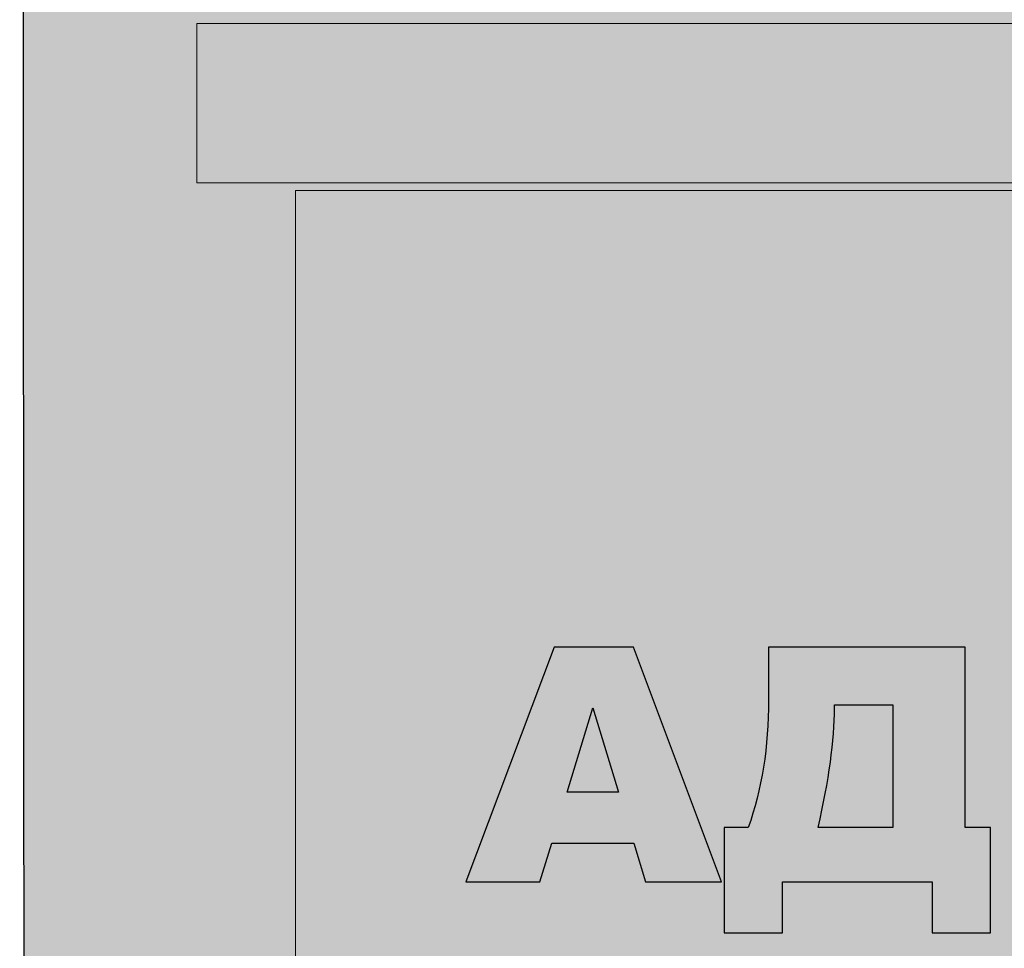
# Model space of a CAD drawing. Units: centimetres. Extents: x -13.4 to 11, y -7.9 to 7.9.
# Drawn here: x -13.3 to -10.7, y -6.3 to -3.9 of the extents above; entities that cross this region are included whole.
import ezdxf

# ---------------------------------------------------------------- set-up
doc = ezdxf.new("R2010")
doc.units = ezdxf.units.CM
doc.header["$MEASUREMENT"] = 0
doc.layers.add('layer 1', color=7, linetype='Continuous')

msp = doc.modelspace()

# ---------------------------------------------------------------- hatches: boundary and pattern name
at = {"layer": 'layer 1', "true_color": 0xf1c486}
h = msp.add_hatch(color=31, dxfattribs=at)
edge = h.paths.add_edge_path()
edge.add_spline(control_points=[(-13.26447, 7.86416), (-13.26447, 7.86416), (3.06505, 7.86416), (3.06505, 7.86416), (3.06505, 7.86416), (3.06505, 7.8542), (3.06505, 7.8542), (3.06505, 7.8542), (0.26505, 7.8542), (0.26505, 7.8542), (0.26505, 7.8542), (-1.98429, 2.79867), (-1.98429, 2.79867), (-1.98429, 2.79867), (3.06505, 2.79867), (3.06505, 2.79867), (3.06505, 2.79867), (3.06505, -7.94055), (3.06505, -7.94055), (3.06505, -7.94055), (-13.2532, -7.93021), (-13.2532, -7.93021), (-13.2532, -7.93021), (-13.26447, 7.86416), (-13.26447, 7.86416)], knot_values=[0, 0, 0, 0, 0.125, 0.125, 0.125, 0.25, 0.25, 0.25, 0.375, 0.375, 0.375, 0.5, 0.5, 0.5, 0.625, 0.625, 0.625, 0.75, 0.75, 0.75, 0.875, 0.875, 0.875, 1, 1, 1, 1], degree=3, periodic=1)
at = {"layer": 'layer 1', "true_color": 0xd19563}
msp.add_hatch(color=33, dxfattribs=at).paths.add_polyline_path([(-12.80698, -4.34449), (-2.59434, -4.34449), (-2.59434, -3.93269), (-12.80698, -3.93269), (-12.80698, -4.34449)])
at = {"layer": 'layer 1', "true_color": 0xa75f4a}
msp.add_hatch(color=25, dxfattribs=at).paths.add_polyline_path([(-12.5515, -7.45366), (-2.81926, -7.45366), (-2.81926, -4.36406), (-12.5515, -4.36406), (-12.5515, -7.45366)])

# ---------------------------------------------------------------- linework, layer by layer
at = {"layer": 'layer 1', "color": 250, "lineweight": 18}
msp.add_lwpolyline([(-12.80698, -4.34449), (-2.59434, -4.34449), (-2.59434, -3.93269), (-12.80698, -3.93269), (-12.80698, -4.34449)], close=True, dxfattribs=at)
at = {"layer": 'layer 1', "color": 250, "lineweight": 9}
msp.add_lwpolyline([(-12.5515, -7.45366), (-2.81926, -7.45366), (-2.81926, -4.36406), (-12.5515, -4.36406), (-12.5515, -7.45366)], close=True, dxfattribs=at)
at = {"layer": 'layer 1', "color": 31}
msp.add_open_spline([(-13.26447, 7.86416), (-13.26447, 7.86416), (3.06505, 7.86416), (3.06505, 7.86416), (3.06505, 7.86416), (3.06505, 7.8542), (3.06505, 7.8542), (3.06505, 7.8542), (0.26505, 7.8542), (0.26505, 7.8542), (0.26505, 7.8542), (-1.98429, 2.79867), (-1.98429, 2.79867), (-1.98429, 2.79867), (3.06505, 2.79867), (3.06505, 2.79867), (3.06505, 2.79867), (3.06505, -7.94055), (3.06505, -7.94055), (3.06505, -7.94055), (-13.2532, -7.93021), (-13.2532, -7.93021), (-13.2532, -7.93021), (-13.26447, 7.86416), (-13.26447, 7.86416)], degree=3, knots=[0, 0, 0, 0, 0.125, 0.125, 0.125, 0.25, 0.25, 0.25, 0.375, 0.375, 0.375, 0.5, 0.5, 0.5, 0.625, 0.625, 0.625, 0.75, 0.75, 0.75, 0.875, 0.875, 0.875, 1, 1, 1, 1], dxfattribs=at)
at = {"layer": 'layer 1', "color": 7}
for points, knots in [([(-11.67759, -6.05117), (-11.67759, -6.05117), (-11.88983, -6.05117), (-11.88983, -6.05117), (-11.88983, -6.05117), (-11.92031, -6.15108), (-11.92031, -6.15108), (-11.92031, -6.15108), (-12.11151, -6.15108), (-12.11151, -6.15108), (-12.11151, -6.15108), (-11.88334, -5.54486), (-11.88334, -5.54486), (-11.88334, -5.54486), (-11.6783, -5.54486), (-11.6783, -5.54486), (-11.6783, -5.54486), (-11.45111, -6.15108), (-11.45111, -6.15108), (-11.45111, -6.15108), (-11.64726, -6.15108), (-11.64726, -6.15108), (-11.64726, -6.15108), (-11.67759, -6.05117), (-11.67759, -6.05117)], [0, 0, 0, 0, 0.125, 0.125, 0.125, 0.25, 0.25, 0.25, 0.375, 0.375, 0.375, 0.5, 0.5, 0.5, 0.625, 0.625, 0.625, 0.75, 0.75, 0.75, 0.875, 0.875, 0.875, 1, 1, 1, 1]), ([(-10.75613, -6.28316), (-10.75613, -6.28316), (-10.90684, -6.28316), (-10.90684, -6.28316), (-10.90684, -6.28316), (-10.90684, -6.15108), (-10.90684, -6.15108), (-10.90684, -6.15108), (-11.29377, -6.15108), (-11.29377, -6.15108), (-11.29377, -6.15108), (-11.29377, -6.28316), (-11.29377, -6.28316), (-11.29377, -6.28316), (-11.44448, -6.28316), (-11.44448, -6.28316), (-11.44448, -6.28316), (-11.44448, -6.01138), (-11.44448, -6.01138), (-11.44448, -6.01138), (-11.38196, -6.01138), (-11.38196, -6.01138), (-11.34683, -5.91345), (-11.32933, -5.8031), (-11.32933, -5.68005), (-11.32933, -5.68005), (-11.32933, -5.54486), (-11.32933, -5.54486), (-11.32933, -5.54486), (-10.82133, -5.54486), (-10.82133, -5.54486), (-10.82133, -5.54486), (-10.82133, -6.01138), (-10.82133, -6.01138), (-10.82133, -6.01138), (-10.75613, -6.01138), (-10.75613, -6.01138), (-10.75613, -6.01138), (-10.75613, -6.28316), (-10.75613, -6.28316)], [0, 0, 0, 0, 0.0769231, 0.0769231, 0.0769231, 0.1538462, 0.1538462, 0.1538462, 0.2307692, 0.2307692, 0.2307692, 0.3076923, 0.3076923, 0.3076923, 0.3846154, 0.3846154, 0.3846154, 0.4615385, 0.4615385, 0.4615385, 0.5384615, 0.5384615, 0.5384615, 0.6153846, 0.6153846, 0.6153846, 0.6923077, 0.6923077, 0.6923077, 0.7692308, 0.7692308, 0.7692308, 0.8461538, 0.8461538, 0.8461538, 0.9230769, 0.9230769, 0.9230769, 1, 1, 1, 1]), ([(-11.00844, -6.01138), (-11.00844, -6.01138), (-11.00844, -5.69388), (-11.00844, -5.69388), (-11.00844, -5.69388), (-11.15915, -5.69388), (-11.15915, -5.69388), (-11.15915, -5.69388), (-11.15915, -5.70178), (-11.15915, -5.70178), (-11.15915, -5.78546), (-11.17326, -5.88875), (-11.20162, -6.01138), (-11.20162, -6.01138), (-11.00844, -6.01138), (-11.00844, -6.01138)], [0, 0, 0, 0, 0.2, 0.2, 0.2, 0.4, 0.4, 0.4, 0.6, 0.6, 0.6, 0.8, 0.8, 0.8, 1, 1, 1, 1]), ([(-11.71725, -5.91994), (-11.71725, -5.91994), (-11.78343, -5.70206), (-11.78343, -5.70206), (-11.78343, -5.70206), (-11.84989, -5.91994), (-11.84989, -5.91994), (-11.84989, -5.91994), (-11.71725, -5.91994), (-11.71725, -5.91994)], [0, 0, 0, 0, 0.3333333, 0.3333333, 0.3333333, 0.6666667, 0.6666667, 0.6666667, 1, 1, 1, 1])]:
    msp.add_open_spline(points, degree=3, knots=knots, dxfattribs=at)

doc.saveas('drawing.dxf')
